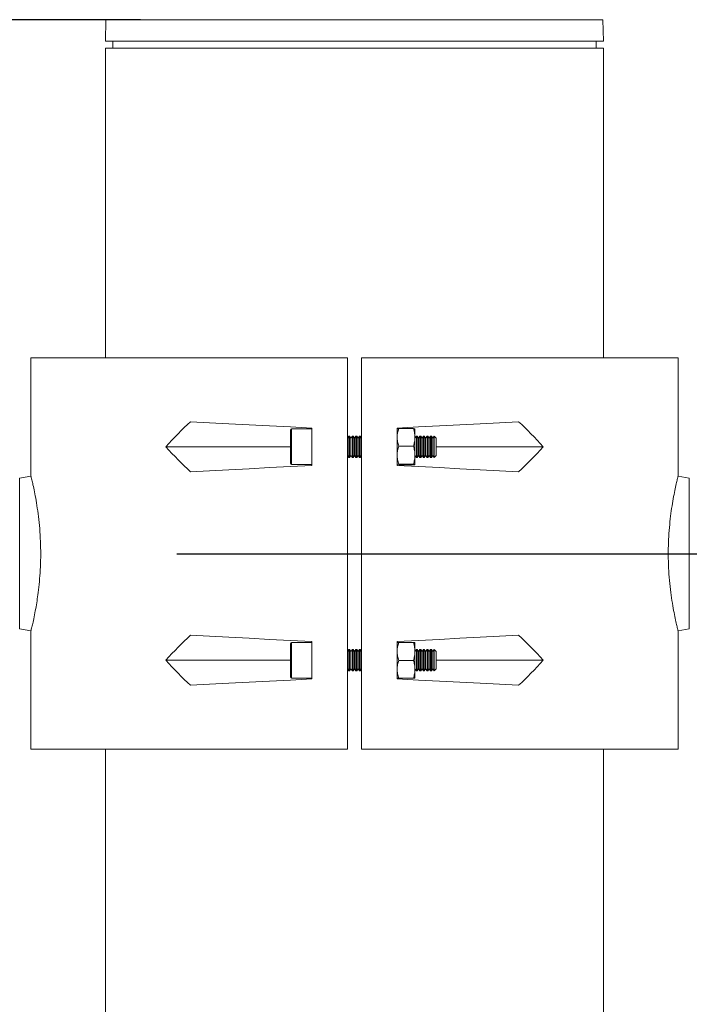
# Model space of a CAD drawing. Extents: x 8818 to 18469, y -3170 to 5136.
# Drawn here: x 14919 to 15108, y 2660 to 2936 of the extents above; entities that cross this region are included whole.
import ezdxf

# ---------------------------------------------------------------- set-up
doc = ezdxf.new("R2010")
doc.units = 0
doc.layers.get('0').update_dxf_attribs({"linetype": 'CONTINUOUS'})
doc.layers.get('DEFPOINTS').update_dxf_attribs({"linetype": 'CONTINUOUS'})
doc.layers.add('AM_VIS', color=7, linetype='CONTINUOUS', lineweight=50)
doc.dimstyles.new('50', dxfattribs={"dimscale": 24, "dimtxt": 2.5, "dimasz": 2.5, "dimexe": 1.25, "dimexo": 0.625, "dimtad": 0, "dimtih": 1, "dimtoh": 1, "dimdec": 0, "dimzin": 0, "dimdsep": 46, "dimlunit": 6, "dimtxsty": 'Standard', "dimcen": 2.5, "dimse1": 1, "dimse2": 1, "dimclrd": 5, "dimclre": 5, "dimclrt": 2, "dimadec": 0, "dimazin": 0, "dimtfac": 1, "dimtdec": 4, "dimtofl": 0, "dimtmove": 1, "dimatfit": 3, "dimfxl": 0, "dimtolj": 1, "dimtzin": 0, "dimarcsym": 0})

# ---------------------------------------------------------------- blocks, each defined once
blk = doc.blocks.new('*D30')
at = {"layer": 'AM_VIS', "color": 5, "lineweight": -2}
for p, q in [((14953.38, 2936.31), (14529.55, 2936.31)), ((14552.05, 2900.31), (14552.05, 2218.56)), ((14552.05, 1472.31), (14552.05, 2154.06)), ((14950.28, 1436.31), (14529.55, 1436.31))]:
    blk.add_line(p, q, dxfattribs=at)
at = {"layer": 'AM_VIS', "color": 5}
for points in [[(14546.05, 2900.31), (14558.05, 2900.31), (14552.05, 2936.31)], [(14546.05, 1472.31), (14558.05, 1472.31), (14552.05, 1436.31)]]:
    blk.add_solid(points, dxfattribs=at)
at = {"layer": 'DEFPOINTS', "color": 0}
for p in [(14552.05, 2936.31), (14964.63, 2936.31), (14961.53, 1436.31)]:
    blk.add_point(p, dxfattribs=at)
at = {"layer": 'AM_VIS', "color": 2, "lineweight": -2, "insert": (14552.05, 2186.31), "char_height": 36, "attachment_point": 5}
blk.add_mtext('\\A1;1,500', dxfattribs=at)
blk = doc.blocks.new('*D33')
at = {"layer": 'AM_VIS', "color": 5, "lineweight": -2}
for p, q in [((14963.58, 2786.22), (15397.41, 2786.22)), ((15374.91, 2750.22), (15374.91, 2665.47)), ((15374.91, 2522.22), (15374.91, 2606.97)), ((14963.58, 2486.22), (15397.41, 2486.22))]:
    blk.add_line(p, q, dxfattribs=at)
at = {"layer": 'AM_VIS', "color": 5}
for points in [[(15368.91, 2750.22), (15380.91, 2750.22), (15374.91, 2786.22)], [(15368.91, 2522.22), (15380.91, 2522.22), (15374.91, 2486.22)]]:
    blk.add_solid(points, dxfattribs=at)
at = {"layer": 'DEFPOINTS', "color": 0}
for p in [(14952.33, 2786.22), (14952.33, 2486.22), (15374.91, 2486.22)]:
    blk.add_point(p, dxfattribs=at)
at = {"layer": 'AM_VIS', "color": 2, "lineweight": -2, "insert": (15374.91, 2636.22), "char_height": 36, "attachment_point": 5}
blk.add_mtext('\\A1;300', dxfattribs=at)

msp = doc.modelspace()

# ---------------------------------------------------------------- linework, layer by layer
at = {"color": 7, "linetype": 'Continuous', "lineweight": 15}
for p, q in [((14943.63, 2936.31), (14943.53, 2930.31)), ((14943.63, 2936.31), (15083.42, 2936.31)), ((15083.53, 2930.31), (15083.42, 2936.31)), ((14943.53, 2930.31), (15083.53, 2930.31)), ((14945.56, 2930.31), (14945.53, 2928.31)), ((15081.53, 2928.31), (15081.49, 2930.31)), ((14943.53, 2928.31), (14943.53, 2841.31)), ((14943.53, 2928.31), (15074.15, 2928.31)), ((15074.15, 2928.31), (15083.53, 2928.31)), ((15083.53, 2841.31), (15083.53, 2928.31)), ((14922.53, 2841.31), (14922.53, 2807.94)), ((14922.53, 2841.31), (15011.53, 2841.31)), ((15011.53, 2841.31), (15011.53, 2731.31)), ((15015.53, 2841.31), (15104.53, 2841.31)), ((15015.53, 2841.31), (15015.53, 2731.31)), ((15104.53, 2807.94), (15104.53, 2841.31)), ((14995.53, 2811.61), (14995.53, 2821.01)), ((15001.53, 2821.31), (14995.83, 2821.31)), ((15001.53, 2811.06), (15001.53, 2821.56)), ((15011.92, 2819.31), (15011.53, 2818.75)), ((15012.14, 2819.31), (15011.92, 2819.31)), ((15011.92, 2819.08), (15011.92, 2819.31)), ((15012.53, 2818.75), (15012.14, 2819.31)), ((15012.14, 2819.08), (15012.14, 2819.31)), ((15012.92, 2819.31), (15012.53, 2818.75)), ((15013.14, 2819.31), (15012.92, 2819.31)), ((15012.92, 2819.08), (15012.92, 2819.31)), ((15013.53, 2818.75), (15013.14, 2819.31)), ((15013.14, 2819.08), (15013.14, 2819.31)), ((15013.92, 2819.31), (15013.53, 2818.75)), ((15014.14, 2819.31), (15013.92, 2819.31)), ((15013.92, 2819.08), (15013.92, 2819.31)), ((15014.53, 2818.75), (15014.14, 2819.31)), ((15014.14, 2819.08), (15014.14, 2819.31)), ((15014.92, 2819.31), (15014.53, 2818.75)), ((15015.14, 2819.31), (15014.92, 2819.31)), ((15014.92, 2819.08), (15014.92, 2819.31)), ((15015.53, 2818.75), (15015.14, 2819.31)), ((15015.14, 2819.08), (15015.14, 2819.31)), ((15025.53, 2811.06), (15025.53, 2821.56)), ((15030.08, 2821.4), (15025.97, 2821.4)), ((15030.53, 2818.95), (15030.53, 2821.3)), ((15030.92, 2819.31), (15030.53, 2818.75)), ((15031.14, 2819.31), (15030.92, 2819.31)), ((15030.92, 2819.08), (15030.92, 2819.31)), ((15031.53, 2818.75), (15031.14, 2819.31)), ((15031.14, 2819.08), (15031.14, 2819.31)), ((15031.92, 2819.31), (15031.53, 2818.75)), ((15032.14, 2819.31), (15031.92, 2819.31)), ((15031.92, 2819.08), (15031.92, 2819.31)), ((15032.53, 2818.75), (15032.14, 2819.31)), ((15032.14, 2819.08), (15032.14, 2819.31)), ((15032.92, 2819.31), (15032.53, 2818.75)), ((15033.14, 2819.31), (15032.92, 2819.31)), ((15032.92, 2819.08), (15032.92, 2819.31)), ((15033.53, 2818.75), (15033.14, 2819.31)), ((15033.14, 2819.08), (15033.14, 2819.31)), ((15033.92, 2819.31), (15033.53, 2818.75)), ((15034.14, 2819.31), (15033.92, 2819.31)), ((15033.92, 2819.08), (15033.92, 2819.31)), ((15034.53, 2818.75), (15034.14, 2819.31)), ((15034.14, 2819.08), (15034.14, 2819.31)), ((15034.92, 2819.31), (15034.53, 2818.75)), ((15035.14, 2819.31), (15034.92, 2819.31)), ((15034.92, 2819.08), (15034.92, 2819.31)), ((15035.53, 2818.75), (15035.14, 2819.31)), ((15035.14, 2819.08), (15035.14, 2819.31)), ((15035.92, 2819.31), (15035.53, 2818.75)), ((15035.97, 2819.31), (15035.92, 2819.31)), ((15035.92, 2819.08), (15035.92, 2819.31)), ((15036.53, 2818.75), (15035.97, 2819.31)), ((15035.97, 2813.31), (15035.97, 2819.31)), ((15011.92, 2813.31), (15011.92, 2819.08)), ((15012.14, 2813.31), (15012.14, 2819.08)), ((15012.53, 2818.57), (15012.53, 2818.75)), ((15012.53, 2813.86), (15012.53, 2818.57)), ((15012.92, 2813.31), (15012.92, 2819.08)), ((15013.14, 2813.31), (15013.14, 2819.08)), ((15013.53, 2818.57), (15013.53, 2818.75)), ((15013.53, 2813.86), (15013.53, 2818.57)), ((15013.92, 2813.31), (15013.92, 2819.08)), ((15014.14, 2813.31), (15014.14, 2819.08)), ((15014.53, 2818.57), (15014.53, 2818.75)), ((15014.53, 2813.86), (15014.53, 2818.57)), ((15014.92, 2813.31), (15014.92, 2819.08)), ((15015.14, 2813.31), (15015.14, 2819.08)), ((15025.53, 2813.96), (15025.53, 2818.95)), ((15030.53, 2813.96), (15030.53, 2818.95)), ((15030.92, 2813.31), (15030.92, 2819.08)), ((15031.14, 2813.31), (15031.14, 2819.08)), ((15031.53, 2818.57), (15031.53, 2818.75)), ((15031.53, 2813.86), (15031.53, 2818.57)), ((15031.92, 2813.31), (15031.92, 2819.08)), ((15032.14, 2813.31), (15032.14, 2819.08)), ((15032.53, 2818.57), (15032.53, 2818.75)), ((15032.53, 2813.86), (15032.53, 2818.57)), ((15032.92, 2813.31), (15032.92, 2819.08)), ((15033.14, 2813.31), (15033.14, 2819.08)), ((15033.53, 2818.57), (15033.53, 2818.75)), ((15033.53, 2813.86), (15033.53, 2818.57)), ((15033.92, 2813.31), (15033.92, 2819.08)), ((15034.14, 2813.31), (15034.14, 2819.08)), ((15034.53, 2818.57), (15034.53, 2818.75)), ((15034.53, 2813.86), (15034.53, 2818.57)), ((15034.92, 2813.31), (15034.92, 2819.08)), ((15035.14, 2813.31), (15035.14, 2819.08)), ((15035.53, 2818.57), (15035.53, 2818.75)), ((15035.53, 2813.86), (15035.53, 2818.57)), ((15035.92, 2813.31), (15035.92, 2819.08)), ((15036.53, 2813.86), (15036.53, 2818.75)), ((14960.5, 2816.31), (14995.53, 2816.31)), ((15011.53, 2813.86), (15011.92, 2813.31)), ((15012.14, 2813.31), (15012.53, 2813.86)), ((15012.53, 2813.86), (15012.92, 2813.31)), ((15013.14, 2813.31), (15013.53, 2813.86)), ((15013.53, 2813.86), (15013.92, 2813.31)), ((15014.14, 2813.31), (15014.53, 2813.86)), ((15014.53, 2813.86), (15014.92, 2813.31)), ((15015.14, 2813.31), (15015.53, 2813.86)), ((15030.08, 2816.5), (15025.97, 2816.5)), ((15030.53, 2811.31), (15030.53, 2813.96)), ((15030.53, 2813.86), (15030.92, 2813.31)), ((15031.14, 2813.31), (15031.53, 2813.86)), ((15031.53, 2813.86), (15031.92, 2813.31)), ((15032.14, 2813.31), (15032.53, 2813.86)), ((15032.53, 2813.86), (15032.92, 2813.31)), ((15033.14, 2813.31), (15033.53, 2813.86)), ((15033.53, 2813.86), (15033.92, 2813.31)), ((15034.14, 2813.31), (15034.53, 2813.86)), ((15034.53, 2813.86), (15034.92, 2813.31)), ((15035.14, 2813.31), (15035.53, 2813.86)), ((15035.53, 2813.86), (15035.92, 2813.31)), ((15035.97, 2813.31), (15036.53, 2813.86)), ((15066.55, 2816.31), (15036.53, 2816.31)), ((14995.83, 2811.31), (15001.53, 2811.31)), ((15011.92, 2813.31), (15012.14, 2813.31)), ((15012.92, 2813.31), (15013.14, 2813.31)), ((15013.92, 2813.31), (15014.14, 2813.31)), ((15014.92, 2813.31), (15015.14, 2813.31)), ((15030.08, 2811.41), (15025.97, 2811.41)), ((15030.08, 2811.21), (15025.97, 2811.21)), ((15030.92, 2813.31), (15031.14, 2813.31)), ((15031.92, 2813.31), (15032.14, 2813.31)), ((15032.92, 2813.31), (15033.14, 2813.31)), ((15033.92, 2813.31), (15034.14, 2813.31)), ((15034.92, 2813.31), (15035.14, 2813.31)), ((15035.92, 2813.31), (15035.97, 2813.31)), ((14922.53, 2808.01), (14919.35, 2807.45)), ((15107.7, 2807.45), (15104.52, 2808.01)), ((14919.35, 2765.16), (14922.53, 2764.6)), ((14922.53, 2764.68), (14922.53, 2731.31)), ((15104.52, 2764.6), (15107.7, 2765.16)), ((15104.53, 2731.31), (15104.53, 2764.68)), ((15001.53, 2761.31), (14995.83, 2761.31)), ((15001.53, 2761.56), (15001.53, 2751.06)), ((15025.53, 2761.56), (15025.53, 2751.06)), ((15030.08, 2761.32), (15025.97, 2761.32)), ((15030.08, 2761.29), (15025.97, 2761.29)), ((15030.53, 2758.78), (15030.53, 2761.31)), ((14995.53, 2751.61), (14995.53, 2761.01)), ((15011.92, 2759.31), (15011.53, 2758.75)), ((15012.14, 2759.31), (15011.92, 2759.31)), ((15011.92, 2759.08), (15011.92, 2759.31)), ((15011.92, 2753.31), (15011.92, 2759.08)), ((15012.53, 2758.75), (15012.14, 2759.31)), ((15012.14, 2759.08), (15012.14, 2759.31)), ((15012.14, 2753.31), (15012.14, 2759.08)), ((15012.92, 2759.31), (15012.53, 2758.75)), ((15012.53, 2758.57), (15012.53, 2758.75)), ((15012.53, 2753.86), (15012.53, 2758.57)), ((15013.14, 2759.31), (15012.92, 2759.31)), ((15012.92, 2759.08), (15012.92, 2759.31)), ((15012.92, 2753.31), (15012.92, 2759.08)), ((15013.53, 2758.75), (15013.14, 2759.31)), ((15013.14, 2759.08), (15013.14, 2759.31)), ((15013.14, 2753.31), (15013.14, 2759.08)), ((15013.92, 2759.31), (15013.53, 2758.75)), ((15013.53, 2758.57), (15013.53, 2758.75)), ((15013.53, 2753.86), (15013.53, 2758.57)), ((15014.14, 2759.31), (15013.92, 2759.31)), ((15013.92, 2759.08), (15013.92, 2759.31)), ((15013.92, 2753.31), (15013.92, 2759.08)), ((15014.53, 2758.75), (15014.14, 2759.31)), ((15014.14, 2759.08), (15014.14, 2759.31)), ((15014.14, 2753.31), (15014.14, 2759.08)), ((15014.92, 2759.31), (15014.53, 2758.75)), ((15014.53, 2758.57), (15014.53, 2758.75)), ((15014.53, 2753.86), (15014.53, 2758.57)), ((15015.14, 2759.31), (15014.92, 2759.31)), ((15014.92, 2759.08), (15014.92, 2759.31)), ((15014.92, 2753.31), (15014.92, 2759.08)), ((15015.53, 2758.75), (15015.14, 2759.31)), ((15015.14, 2759.08), (15015.14, 2759.31)), ((15015.14, 2753.31), (15015.14, 2759.08)), ((15025.53, 2753.78), (15025.53, 2758.78)), ((15030.92, 2759.31), (15030.53, 2758.75)), ((15030.53, 2753.78), (15030.53, 2758.78)), ((15031.14, 2759.31), (15030.92, 2759.31)), ((15030.92, 2759.08), (15030.92, 2759.31)), ((15030.92, 2753.31), (15030.92, 2759.08)), ((15031.53, 2758.75), (15031.14, 2759.31)), ((15031.14, 2759.08), (15031.14, 2759.31)), ((15031.14, 2753.31), (15031.14, 2759.08)), ((15031.92, 2759.31), (15031.53, 2758.75)), ((15031.53, 2758.57), (15031.53, 2758.75)), ((15031.53, 2753.86), (15031.53, 2758.57)), ((15032.14, 2759.31), (15031.92, 2759.31)), ((15031.92, 2759.08), (15031.92, 2759.31)), ((15031.92, 2753.31), (15031.92, 2759.08)), ((15032.53, 2758.75), (15032.14, 2759.31)), ((15032.14, 2759.08), (15032.14, 2759.31)), ((15032.14, 2753.31), (15032.14, 2759.08)), ((15032.92, 2759.31), (15032.53, 2758.75)), ((15032.53, 2758.57), (15032.53, 2758.75)), ((15032.53, 2753.86), (15032.53, 2758.57)), ((15033.14, 2759.31), (15032.92, 2759.31)), ((15032.92, 2759.08), (15032.92, 2759.31)), ((15032.92, 2753.31), (15032.92, 2759.08)), ((15033.53, 2758.75), (15033.14, 2759.31)), ((15033.14, 2759.08), (15033.14, 2759.31)), ((15033.14, 2753.31), (15033.14, 2759.08)), ((15033.92, 2759.31), (15033.53, 2758.75)), ((15033.53, 2758.57), (15033.53, 2758.75)), ((15033.53, 2753.86), (15033.53, 2758.57)), ((15034.14, 2759.31), (15033.92, 2759.31)), ((15033.92, 2759.08), (15033.92, 2759.31)), ((15033.92, 2753.31), (15033.92, 2759.08)), ((15034.53, 2758.75), (15034.14, 2759.31)), ((15034.14, 2759.08), (15034.14, 2759.31)), ((15034.14, 2753.31), (15034.14, 2759.08)), ((15034.92, 2759.31), (15034.53, 2758.75)), ((15034.53, 2758.57), (15034.53, 2758.75)), ((15034.53, 2753.86), (15034.53, 2758.57)), ((15035.14, 2759.31), (15034.92, 2759.31)), ((15034.92, 2759.08), (15034.92, 2759.31)), ((15034.92, 2753.31), (15034.92, 2759.08)), ((15035.53, 2758.75), (15035.14, 2759.31)), ((15035.14, 2759.08), (15035.14, 2759.31)), ((15035.14, 2753.31), (15035.14, 2759.08)), ((15035.92, 2759.31), (15035.53, 2758.75)), ((15035.53, 2758.57), (15035.53, 2758.75)), ((15035.53, 2753.86), (15035.53, 2758.57)), ((15035.97, 2759.31), (15035.92, 2759.31)), ((15035.92, 2759.08), (15035.92, 2759.31)), ((15035.92, 2753.31), (15035.92, 2759.08)), ((15036.53, 2758.75), (15035.97, 2759.31)), ((15035.97, 2753.31), (15035.97, 2759.31)), ((15036.53, 2753.86), (15036.53, 2758.75)), ((14960.5, 2756.31), (14995.53, 2756.31)), ((15030.08, 2756.28), (15025.97, 2756.28)), ((15066.55, 2756.31), (15036.53, 2756.31)), ((15011.53, 2753.86), (15011.92, 2753.31)), ((15011.92, 2753.31), (15012.14, 2753.31)), ((15012.14, 2753.31), (15012.53, 2753.86)), ((15012.53, 2753.86), (15012.92, 2753.31)), ((15012.92, 2753.31), (15013.14, 2753.31)), ((15013.14, 2753.31), (15013.53, 2753.86)), ((15013.53, 2753.86), (15013.92, 2753.31)), ((15013.92, 2753.31), (15014.14, 2753.31)), ((15014.14, 2753.31), (15014.53, 2753.86)), ((15014.53, 2753.86), (15014.92, 2753.31)), ((15014.92, 2753.31), (15015.14, 2753.31)), ((15015.14, 2753.31), (15015.53, 2753.86)), ((15030.53, 2753.86), (15030.92, 2753.31)), ((15030.53, 2751.31), (15030.53, 2753.78)), ((15030.92, 2753.31), (15031.14, 2753.31)), ((15031.14, 2753.31), (15031.53, 2753.86)), ((15031.53, 2753.86), (15031.92, 2753.31)), ((15031.92, 2753.31), (15032.14, 2753.31)), ((15032.14, 2753.31), (15032.53, 2753.86)), ((15032.53, 2753.86), (15032.92, 2753.31)), ((15032.92, 2753.31), (15033.14, 2753.31)), ((15033.14, 2753.31), (15033.53, 2753.86)), ((15033.53, 2753.86), (15033.92, 2753.31)), ((15033.92, 2753.31), (15034.14, 2753.31)), ((15034.14, 2753.31), (15034.53, 2753.86)), ((15034.53, 2753.86), (15034.92, 2753.31)), ((15034.92, 2753.31), (15035.14, 2753.31)), ((15035.14, 2753.31), (15035.53, 2753.86)), ((15035.53, 2753.86), (15035.92, 2753.31)), ((15035.92, 2753.31), (15035.97, 2753.31)), ((15035.97, 2753.31), (15036.53, 2753.86)), ((14995.83, 2751.31), (15001.53, 2751.31)), ((15030.08, 2751.29), (15025.97, 2751.29)), ((14922.53, 2731.31), (15011.53, 2731.31)), ((14943.53, 2731.31), (14943.53, 2541.31)), ((15015.53, 2731.31), (15104.53, 2731.31)), ((15083.53, 2541.31), (15083.53, 2731.31))]:
    msp.add_line(p, q, dxfattribs=at)
at = {"color": 8, "linetype": 'Continuous', "lineweight": 15}
for p, q in [((14995.83, 2821.31), (14995.83, 2811.31)), ((14919.35, 2807.45), (14919.35, 2765.16)), ((15107.7, 2765.16), (15107.7, 2807.45)), ((14995.83, 2761.31), (14995.83, 2751.31))]:
    msp.add_line(p, q, dxfattribs=at)
at = {"color": 7, "linetype": 'Continuous', "lineweight": 15, "flags": 128}
for points in [[(15001.53, 2821.56), (14995.55, 2821.87), (14989.66, 2822.18), (14983.87, 2822.48), (14978.21, 2822.78), (14972.71, 2823.07), (14967.39, 2823.35)], [(15059.67, 2823.35), (15054.35, 2823.07), (15048.85, 2822.78), (15043.19, 2822.48), (15037.4, 2822.18), (15031.5, 2821.87), (15025.53, 2821.56)], [(14967.39, 2809.27), (14972.71, 2809.55), (14978.21, 2809.84), (14983.87, 2810.13), (14989.66, 2810.44), (14995.55, 2810.74), (15001.53, 2811.06)], [(15025.53, 2811.06), (15031.5, 2810.74), (15037.4, 2810.44), (15043.19, 2810.13), (15048.85, 2809.84), (15054.35, 2809.55), (15059.67, 2809.27)], [(15001.53, 2761.56), (14995.55, 2761.87), (14989.66, 2762.18), (14983.87, 2762.48), (14978.21, 2762.78), (14972.71, 2763.07), (14967.39, 2763.35)], [(15059.67, 2763.35), (15054.35, 2763.07), (15048.85, 2762.78), (15043.19, 2762.48), (15037.4, 2762.18), (15031.5, 2761.87), (15025.53, 2761.56)], [(14967.39, 2749.27), (14972.71, 2749.55), (14978.21, 2749.84), (14983.87, 2750.13), (14989.66, 2750.44), (14995.55, 2750.74), (15001.53, 2751.06)], [(15025.53, 2751.06), (15031.5, 2750.74), (15037.4, 2750.44), (15043.19, 2750.13), (15048.85, 2749.84), (15054.35, 2749.55), (15059.67, 2749.27)]]:
    msp.add_lwpolyline(points, dxfattribs=at)
at = {"color": 7, "linetype": 'Continuous', "lineweight": 15}
for centre, start, end in [((14995.83, 2821.01), 90, 180), ((14995.83, 2811.61), 180, 270), ((14995.83, 2761.01), 90, 180), ((14995.83, 2751.61), 180, 270)]:
    msp.add_arc(centre, 0.3, start, end, dxfattribs=at)
for centre, major_axis, start_param, end_param in [((15013.53, 2682.66), (-8.2, 157.83), 0.441445, 0.531755), ((15013.53, 2682.66), (8.2, 157.83), 5.751431, 5.84174), ((15013.53, 2949.96), (8.2, 157.83), 2.609838, 2.700147), ((15013.53, 2949.96), (-8.2, 157.83), 3.583038, 3.673347), ((15013.53, 2622.66), (-8.2, 157.83), 0.441445, 0.531755), ((15013.53, 2622.66), (8.2, 157.83), 5.751431, 5.84174), ((15013.53, 2889.96), (8.2, 157.83), 2.609838, 2.700147), ((15013.53, 2889.96), (-8.2, 157.83), 3.583038, 3.673347)]:
    msp.add_ellipse(centre, major_axis=major_axis, ratio=0.574205, start_param=start_param, end_param=end_param, dxfattribs=at)
for points in [[(15025.97, 2821.4), (15025.7, 2820.6), (15025.53, 2819.79), (15025.53, 2818.95)], [(15030.08, 2821.4), (15030.35, 2820.6), (15030.53, 2819.79), (15030.53, 2818.95)], [(15025.97, 2811.41), (15025.7, 2811.38), (15025.53, 2811.34), (15025.53, 2811.31)], [(15030.08, 2811.41), (15030.35, 2811.38), (15030.53, 2811.34), (15030.53, 2811.31)], [(15025.97, 2761.29), (15025.7, 2760.47), (15025.53, 2759.64), (15025.53, 2758.78)], [(15030.08, 2761.32), (15030.35, 2761.32), (15030.53, 2761.31), (15030.53, 2761.31)], [(15030.08, 2761.29), (15030.35, 2760.47), (15030.53, 2759.64), (15030.53, 2758.78)], [(15025.97, 2751.29), (15025.7, 2751.3), (15025.53, 2751.3), (15025.53, 2751.31)], [(15030.08, 2751.29), (15030.35, 2751.3), (15030.53, 2751.3), (15030.53, 2751.31)]]:
    msp.add_open_spline(points, degree=3, dxfattribs=at)
for points, knots in [([(15025.53, 2821.3), (15025.53, 2821.31), (15025.54, 2821.32), (15025.58, 2821.34), (15025.61, 2821.35), (15025.73, 2821.37), (15025.84, 2821.39), (15025.97, 2821.4)], [0, 0, 0, 0, 0.25, 0.25, 0.5, 0.5, 1, 1, 1, 1]), ([(15030.53, 2821.3), (15030.53, 2821.31), (15030.52, 2821.32), (15030.48, 2821.34), (15030.45, 2821.35), (15030.33, 2821.37), (15030.22, 2821.39), (15030.08, 2821.4)], [0, 0, 0, 0, 0.25, 0.25, 0.5, 0.5, 1, 1, 1, 1]), ([(15025.53, 2818.95), (15025.53, 2818.75), (15025.54, 2818.54), (15025.58, 2818.12), (15025.61, 2817.92), (15025.73, 2817.31), (15025.84, 2816.9), (15025.97, 2816.5)], [0, 0, 0, 0, 0.25, 0.25, 0.5, 0.5, 1, 1, 1, 1]), ([(15030.53, 2818.95), (15030.53, 2818.75), (15030.52, 2818.54), (15030.48, 2818.12), (15030.45, 2817.92), (15030.33, 2817.31), (15030.22, 2816.9), (15030.08, 2816.5)], [0, 0, 0, 0, 0.25, 0.25, 0.5, 0.5, 1, 1, 1, 1]), ([(15025.53, 2813.96), (15025.53, 2814.39), (15025.57, 2814.82), (15025.73, 2815.68), (15025.84, 2816.09), (15025.97, 2816.5)], [0, 0, 0, 0, 0.5, 0.5, 1, 1, 1, 1]), ([(15025.97, 2811.41), (15025.84, 2811.82), (15025.73, 2812.25), (15025.57, 2813.1), (15025.53, 2813.53), (15025.53, 2813.96)], [0, 0, 0, 0, 0.5, 0.5, 1, 1, 1, 1]), ([(15030.53, 2813.96), (15030.53, 2814.39), (15030.49, 2814.82), (15030.33, 2815.68), (15030.22, 2816.09), (15030.08, 2816.5)], [0, 0, 0, 0, 0.5, 0.5, 1, 1, 1, 1]), ([(15030.08, 2811.41), (15030.22, 2811.82), (15030.33, 2812.25), (15030.49, 2813.1), (15030.53, 2813.53), (15030.53, 2813.96)], [0, 0, 0, 0, 0.5, 0.5, 1, 1, 1, 1]), ([(15030.53, 2811.31), (15030.53, 2811.3), (15030.52, 2811.29), (15030.48, 2811.28), (15030.45, 2811.27), (15030.33, 2811.24), (15030.22, 2811.23), (15030.08, 2811.21)], [0, 0, 0, 0, 0.25, 0.25, 0.5, 0.5, 1, 1, 1, 1]), ([(14922.55, 2807.94), (14922.55, 2807.94), (14922.54, 2807.97), (14922.7, 2807.32), (14922.99, 2806.08), (14923.4, 2804.25), (14923.85, 2801.93), (14924.33, 2799.1), (14924.75, 2795.93), (14925.08, 2792.44), (14925.26, 2788.86), (14925.29, 2785.23), (14925.17, 2781.74), (14924.92, 2778.38), (14924.59, 2775.46), (14924.23, 2772.91), (14923.99, 2771.53), (14923.87, 2770.84)], [0, 0, 0, 0, 0.043478, 0.113925, 0.186394, 0.257268, 0.330148, 0.401822, 0.475644, 0.54598, 0.618546, 0.685775, 0.755036, 0.821015, 0.888806, 0.943924, 1, 1, 1, 1]), ([(15104.51, 2764.68), (15104.51, 2764.66), (15104.53, 2764.6), (15104.39, 2765.14), (15104.12, 2766.28), (15103.74, 2768), (15103.28, 2770.26), (15102.81, 2772.98), (15102.37, 2776.13), (15102.03, 2779.54), (15101.81, 2783.16), (15101.76, 2786.74), (15101.85, 2790.3), (15102.08, 2793.66), (15102.42, 2796.85), (15102.83, 2799.76), (15103.29, 2802.38), (15103.73, 2804.59), (15104.12, 2806.33), (15104.39, 2807.47), (15104.53, 2808.02), (15104.51, 2807.95), (15104.51, 2807.94)], [0, 0, 0, 0, 0.022379, 0.077174, 0.130071, 0.184467, 0.238015, 0.293103, 0.346772, 0.4021, 0.45397, 0.507474, 0.557264, 0.608499, 0.658418, 0.709676, 0.761654, 0.815044, 0.868711, 0.923936, 0.977496, 1, 1, 1, 1]), ([(14923.87, 2770.84), (14923.71, 2770.03), (14923.4, 2768.38), (14923, 2766.56), (14922.7, 2765.29), (14922.54, 2764.64), (14922.54, 2764.67), (14922.55, 2764.68)], [0, 0, 0, 0, 0.215876, 0.437994, 0.653878, 0.876143, 1, 1, 1, 1]), ([(15025.53, 2761.31), (15025.53, 2761.31), (15025.54, 2761.3), (15025.58, 2761.3), (15025.61, 2761.3), (15025.73, 2761.3), (15025.84, 2761.29), (15025.97, 2761.29)], [0, 0, 0, 0, 0.25, 0.25, 0.5, 0.5, 1, 1, 1, 1]), ([(15030.53, 2761.31), (15030.53, 2761.31), (15030.52, 2761.3), (15030.48, 2761.3), (15030.45, 2761.3), (15030.33, 2761.3), (15030.22, 2761.29), (15030.08, 2761.29)], [0, 0, 0, 0, 0.25, 0.25, 0.5, 0.5, 1, 1, 1, 1]), ([(15025.53, 2758.78), (15025.53, 2758.57), (15025.54, 2758.36), (15025.58, 2757.93), (15025.61, 2757.72), (15025.73, 2757.1), (15025.84, 2756.69), (15025.97, 2756.28)], [0, 0, 0, 0, 0.25, 0.25, 0.5, 0.5, 1, 1, 1, 1]), ([(15030.53, 2758.78), (15030.53, 2758.57), (15030.52, 2758.36), (15030.48, 2757.93), (15030.45, 2757.72), (15030.33, 2757.1), (15030.22, 2756.69), (15030.08, 2756.28)], [0, 0, 0, 0, 0.25, 0.25, 0.5, 0.5, 1, 1, 1, 1]), ([(15025.53, 2753.78), (15025.53, 2754.21), (15025.57, 2754.63), (15025.73, 2755.47), (15025.84, 2755.87), (15025.97, 2756.28)], [0, 0, 0, 0, 0.5, 0.5, 1, 1, 1, 1]), ([(15030.53, 2753.78), (15030.53, 2754.21), (15030.49, 2754.63), (15030.33, 2755.47), (15030.22, 2755.87), (15030.08, 2756.28)], [0, 0, 0, 0, 0.5, 0.5, 1, 1, 1, 1]), ([(15025.97, 2751.29), (15025.84, 2751.7), (15025.73, 2752.11), (15025.57, 2752.94), (15025.53, 2753.36), (15025.53, 2753.78)], [0, 0, 0, 0, 0.5, 0.5, 1, 1, 1, 1]), ([(15030.08, 2751.29), (15030.22, 2751.7), (15030.33, 2752.11), (15030.49, 2752.94), (15030.53, 2753.36), (15030.53, 2753.78)], [0, 0, 0, 0, 0.5, 0.5, 1, 1, 1, 1])]:
    msp.add_open_spline(points, degree=3, knots=knots, dxfattribs=at)

# ---------------------------------------------------------------- dimensions: what is measured, and where the dimension line sits
at = {"layer": 'AM_VIS', "color": 0, "lineweight": -2}
for base, p1, p2, picture, middle in [((14552.05, 2936.31), (14961.53, 1436.31), (14964.63, 2936.31), '*D30', (14552.05, 2186.31)), ((15374.91, 2486.22), (14952.33, 2786.22), (14952.33, 2486.22), '*D33', (15374.91, 2636.22))]:
    dim = msp.add_linear_dim(base=base, p1=p1, p2=p2, angle=90, dimstyle='50', override={"dimscale": 18, "dimtxt": 2, "dimasz": 2, "dimse1": 0, "dimse2": 0}, dxfattribs=at)
    dim.commit()
    dim.dimension.update_dxf_attribs({"geometry": picture, "text_midpoint": middle})

doc.saveas('drawing.dxf')
